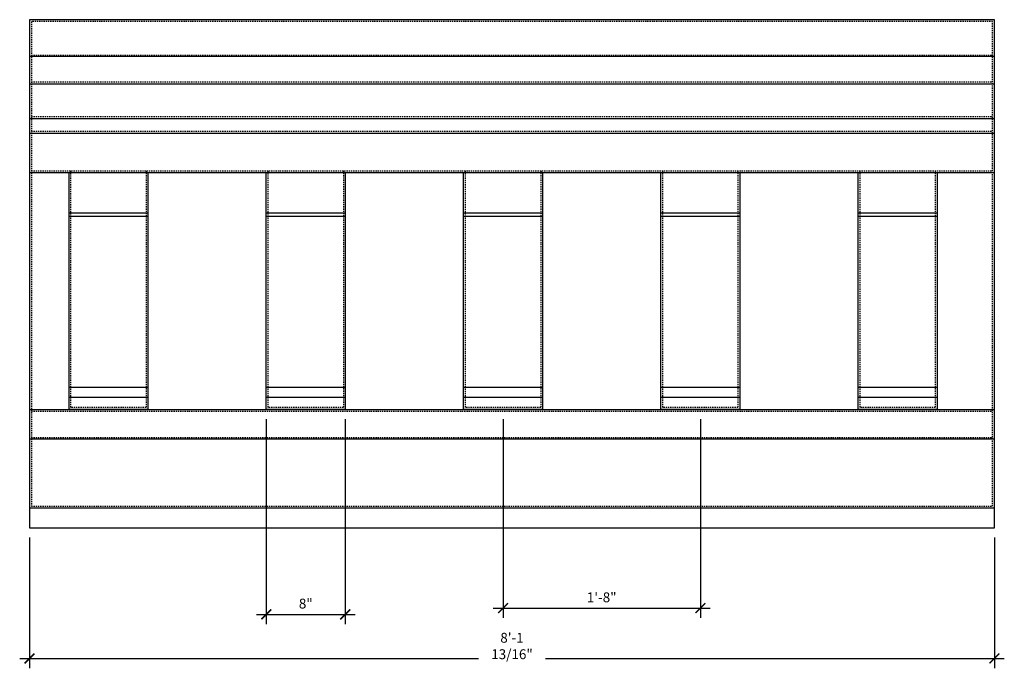
# Model space of a CAD drawing. Units: inches. Extents: x -576 to 6906, y -792 to 3577.
# Drawn here: x 4135 to 4235, y 2605 to 2671 of the extents above; entities that cross this region are included whole.
import ezdxf

# ---------------------------------------------------------------- set-up
doc = ezdxf.new("R2010")
doc.units = ezdxf.units.IN
doc.header["$LTSCALE"] = 0.5
doc.header["$MEASUREMENT"] = 0
doc.linetypes.add('HIDDEN', pattern=[0.375, 0.25, -0.125])
doc.layers.add('VIEWPORT', color=1, linetype='Continuous', plot=False)
doc.styles.get("Standard").update_dxf_attribs({"font": 'romans.shx', "width": 0.9, "oblique": 15})
doc.dimstyles.new('Standard-AFI$0', dxfattribs={"dimscale": 0, "dimtxt": 0.0625, "dimasz": 0.0625, "dimexe": 0.0625, "dimexo": 0.0625, "dimgap": 0.03125, "dimtad": 1, "dimdec": 4, "dimzin": 3, "dimdsep": 46, "dimlunit": 4, "dimtxsty": 'Standard', "dimblk": 'ARCHTICK', "dimcen": 0.0625, "dimdle": 0.0625, "dimadec": 0, "dimazin": 0, "dimtfac": 0.5, "dimtdec": 4, "dimtofl": 0, "dimtmove": 0, "dimatfit": 3, "dimldrblk": 'ARCHTICK', "dimfxl": 1, "dimtfill": 1, "dimfrac": 2, "dimtolj": 1, "dimtzin": 0, "dimarcsym": 0})

# ---------------------------------------------------------------- blocks, each defined once
blk = doc.blocks.new('_ArchTick')
at = {"color": 0, "linetype": 'ByBlock', "const_width": 0.15}
blk.add_lwpolyline([(-0.5, -0.5), (0.5, 0.5)], dxfattribs=at)
blk = doc.blocks.new('*D515')
at = {"layer": 'DEFPOINTS', "color": 0, "transparency": 16777216}
for p in [(4160.031, 2631.58), (4168.031, 2631.58), (4168.031, 2610.795)]:
    blk.add_point(p, dxfattribs=at)
at = {"layer": 'VIEWPORT', "color": 0, "lineweight": -2, "transparency": 16777216}
for p, q in [((4160.031, 2630.58), (4160.031, 2609.795)), ((4168.031, 2630.58), (4168.031, 2609.795)), ((4159.031, 2610.795), (4169.031, 2610.795))]:
    blk.add_line(p, q, dxfattribs=at)
at = {"layer": 'VIEWPORT', "color": 0, "lineweight": -2, "transparency": 16777216, "rotation": 180}
blk.add_blockref('_ArchTick', (4160.031, 2610.795), dxfattribs=at)
at = {"layer": 'VIEWPORT', "color": 0, "lineweight": -2, "transparency": 16777216}
blk.add_blockref('_ArchTick', (4168.031, 2610.795), dxfattribs=at)
at = {"layer": 'VIEWPORT', "color": 0, "transparency": 16777216, "insert": (4164.031, 2611.891), "char_height": 1, "attachment_point": 5, "bg_fill": 3, "box_fill_scale": 1.25, "bg_fill_color": 256, "bg_fill_true_color": 13158600, "bg_fill_transparency": 0}
blk.add_mtext('\\A1;8"', dxfattribs=at)
blk = doc.blocks.new('*D516')
at = {"layer": 'DEFPOINTS', "color": 0, "transparency": 16777216}
for p in [(4184.031, 2631.58), (4204.031, 2631.58), (4204.031, 2611.431)]:
    blk.add_point(p, dxfattribs=at)
at = {"layer": 'VIEWPORT', "color": 0, "lineweight": -2, "transparency": 16777216}
for p, q in [((4184.031, 2630.58), (4184.031, 2610.431)), ((4204.031, 2630.58), (4204.031, 2610.431)), ((4183.031, 2611.431), (4205.031, 2611.431))]:
    blk.add_line(p, q, dxfattribs=at)
at = {"layer": 'VIEWPORT', "color": 0, "lineweight": -2, "transparency": 16777216, "rotation": 180}
blk.add_blockref('_ArchTick', (4184.031, 2611.431), dxfattribs=at)
at = {"layer": 'VIEWPORT', "color": 0, "lineweight": -2, "transparency": 16777216}
blk.add_blockref('_ArchTick', (4204.031, 2611.431), dxfattribs=at)
at = {"layer": 'VIEWPORT', "color": 0, "transparency": 16777216, "insert": (4194.031, 2612.526), "char_height": 1, "attachment_point": 5, "bg_fill": 3, "box_fill_scale": 1.25, "bg_fill_color": 256, "bg_fill_true_color": 13158600, "bg_fill_transparency": 0}
blk.add_mtext('\\A1;1\'-8"', dxfattribs=at)
blk = doc.blocks.new('*D924')
at = {"layer": 'DEFPOINTS', "color": 0, "transparency": 16777216}
for p in [(4136.031, 2619.58), (4233.843, 2619.58), (4233.843, 2606.33)]:
    blk.add_point(p, dxfattribs=at)
at = {"layer": 'VIEWPORT', "color": 0, "lineweight": -2, "transparency": 16777216}
for p, q in [((4136.031, 2618.58), (4136.031, 2605.33)), ((4233.843, 2618.58), (4233.843, 2605.33)), ((4135.031, 2606.33), (4234.843, 2606.33))]:
    blk.add_line(p, q, dxfattribs=at)
at = {"layer": 'VIEWPORT', "color": 0, "lineweight": -2, "transparency": 16777216, "rotation": 180}
blk.add_blockref('_ArchTick', (4136.031, 2606.33), dxfattribs=at)
at = {"layer": 'VIEWPORT', "color": 0, "lineweight": -2, "transparency": 16777216}
blk.add_blockref('_ArchTick', (4233.843, 2606.33), dxfattribs=at)
at = {"layer": 'VIEWPORT', "color": 0, "transparency": 16777216, "insert": (4184.937, 2607.592), "char_height": 1, "attachment_point": 5, "bg_fill": 3, "box_fill_scale": 1.25, "bg_fill_color": 256, "bg_fill_true_color": 13158600, "bg_fill_transparency": 0}
blk.add_mtext('\\A1;8\'-1 13/16"', dxfattribs=at)

msp = doc.modelspace()

# ---------------------------------------------------------------- linework, layer by layer
at = {"layer": 'VIEWPORT', "color": 9, "linetype": 'HIDDEN'}
for p, q in [((4233.65560125, 2670.89293408), (4136.21810125, 2670.89293408)), ((4136.21810125, 2670.89293408), (4136.21810125, 2621.76793408)), ((4233.65560125, 2621.76793408), (4233.65560125, 2670.89293408)), ((4136.21810125, 2667.4835556), (4233.65560125, 2667.4835556)), ((4136.21810125, 2664.76793408), (4233.65560125, 2664.76793408)), ((4136.21810125, 2661.26793408), (4233.65560125, 2661.26793408)), ((4136.21810125, 2659.76793408), (4233.65560125, 2659.76793408)), ((4136.21810125, 2655.76793408), (4233.65560125, 2655.76793408)), ((4140.21810125, 2631.76793408), (4140.21810125, 2655.76793408)), ((4147.84310125, 2655.76793408), (4147.84310125, 2631.76793408)), ((4160.21810125, 2631.76793408), (4160.21810125, 2655.76793408)), ((4167.84310125, 2655.76793408), (4167.84310125, 2631.76793408)), ((4180.21810125, 2631.76793408), (4180.21810125, 2655.76793408)), ((4187.84310125, 2655.76793408), (4187.84310125, 2631.76793408)), ((4200.21810125, 2631.76793408), (4200.21810125, 2655.76793408)), ((4207.84310125, 2655.76793408), (4207.84310125, 2631.76793408)), ((4220.21810125, 2631.76793408), (4220.21810125, 2655.76793408)), ((4227.84310125, 2655.76793408), (4227.84310125, 2631.76793408)), ((4136.21810125, 2631.39293408), (4233.65560125, 2631.39293408)), ((4147.84310125, 2631.76793408), (4140.21810125, 2631.76793408)), ((4167.84310125, 2631.76793408), (4160.21810125, 2631.76793408)), ((4187.84310125, 2631.76793408), (4180.21810125, 2631.76793408)), ((4207.84310125, 2631.76793408), (4200.21810125, 2631.76793408)), ((4227.84310125, 2631.76793408), (4220.21810125, 2631.76793408)), ((4136.21810125, 2628.71004685), (4233.65560125, 2628.71004685)), ((4136.21810125, 2621.76793408), (4233.65560125, 2621.76793408))]:
    msp.add_line(p, q, dxfattribs=at)
at = {"layer": 'VIEWPORT'}
for p, q in [((4136.03060125, 2667.37947219), (4233.84310125, 2667.37947219)), ((4136.03060125, 2664.58043408), (4233.84310125, 2664.58043408)), ((4136.03060125, 2661.08043408), (4233.84310125, 2661.08043408)), ((4136.03060125, 2659.58043408), (4233.84310125, 2659.58043408)), ((4136.03060125, 2655.58043408), (4233.84310125, 2655.58043408)), ((4148.03060125, 2651.45543408), (4140.03060125, 2651.45543408)), ((4148.03060125, 2651.14293408), (4140.03060125, 2651.14293408)), ((4168.03060125, 2651.45543408), (4160.03060125, 2651.45543408)), ((4168.03060125, 2651.14293408), (4160.03060125, 2651.14293408)), ((4188.03060125, 2651.45543408), (4180.03060125, 2651.45543408)), ((4188.03060125, 2651.14293408), (4180.03060125, 2651.14293408)), ((4208.03060125, 2651.45543408), (4200.03060125, 2651.45543408)), ((4208.03060125, 2651.14293408), (4200.03060125, 2651.14293408)), ((4228.03060125, 2651.45543408), (4220.03060125, 2651.45543408)), ((4228.03060125, 2651.14293408), (4220.03060125, 2651.14293408)), ((4140.03060125, 2633.83043408), (4148.03060125, 2633.83043408)), ((4160.03060125, 2633.83043408), (4168.03060125, 2633.83043408)), ((4180.03060125, 2633.83043408), (4188.03060125, 2633.83043408)), ((4200.03060125, 2633.83043408), (4208.03060125, 2633.83043408)), ((4220.03060125, 2633.83043408), (4228.03060125, 2633.83043408)), ((4140.03060125, 2632.83043408), (4148.03060125, 2632.83043408)), ((4160.03060125, 2632.83043408), (4168.03060125, 2632.83043408)), ((4180.03060125, 2632.83043408), (4188.03060125, 2632.83043408)), ((4200.03060125, 2632.83043408), (4208.03060125, 2632.83043408)), ((4220.03060125, 2632.83043408), (4228.03060125, 2632.83043408)), ((4136.03060125, 2631.58043408), (4233.84310125, 2631.58043408)), ((4136.03060125, 2628.58043408), (4233.84310125, 2628.58043408)), ((4136.03060125, 2621.58043408), (4233.84310125, 2621.58043408))]:
    msp.add_line(p, q, dxfattribs=at)
for points in [[(4136.03060125, 2619.58043408), (4233.84310125, 2619.58043408), (4233.84310125, 2671.08043408), (4136.03060125, 2671.08043408)], [(4148.03060125, 2655.58043408), (4148.03060125, 2631.58043408), (4140.03060125, 2631.58043408), (4140.03060125, 2655.58043408)], [(4168.03060125, 2655.58043408), (4168.03060125, 2631.58043408), (4160.03060125, 2631.58043408), (4160.03060125, 2655.58043408)], [(4188.03060125, 2655.58043408), (4188.03060125, 2631.58043408), (4180.03060125, 2631.58043408), (4180.03060125, 2655.58043408)], [(4208.03060125, 2655.58043408), (4208.03060125, 2631.58043408), (4200.03060125, 2631.58043408), (4200.03060125, 2655.58043408)], [(4228.03060125, 2655.58043408), (4228.03060125, 2631.58043408), (4220.03060125, 2631.58043408), (4220.03060125, 2655.58043408)]]:
    msp.add_lwpolyline(points, close=True, dxfattribs=at)

# ---------------------------------------------------------------- next in the draw order: dimensions: what is measured, and where the dimension line sits
for base, p1, p2, picture, middle in [((4168.03060125, 2610.79548059), (4160.03060125, 2631.58043408), (4168.03060125, 2631.58043408), '*D515', (4164.03060125, 2611.89071869)), ((4204.03060125, 2611.43067826), (4184.03060125, 2631.58043408), (4204.03060125, 2631.58043408), '*D516', (4194.03060125, 2612.52591635))]:
    dim = msp.add_linear_dim(base=base, p1=p1, p2=p2, dimstyle='Standard-AFI$0', override={"dimscale": 16}, dxfattribs=at)
    dim.commit()
    dim.dimension.update_dxf_attribs({"geometry": picture, "text_midpoint": middle})

# ---------------------------------------------------------------- next in the draw order: dimensions: what is measured, and where the dimension line sits
dim = msp.add_linear_dim(base=(4233.84310125, 2606.32961246), p1=(4136.03060125, 2619.58043408), p2=(4233.84310125, 2619.58043408), dimstyle='Standard-AFI$0', override={"dimscale": 16}, dxfattribs=at)
dim.commit()
dim.dimension.update_dxf_attribs({"geometry": '*D924', "text_midpoint": (4184.93685125, 2607.59151722)})

doc.saveas('drawing.dxf')
